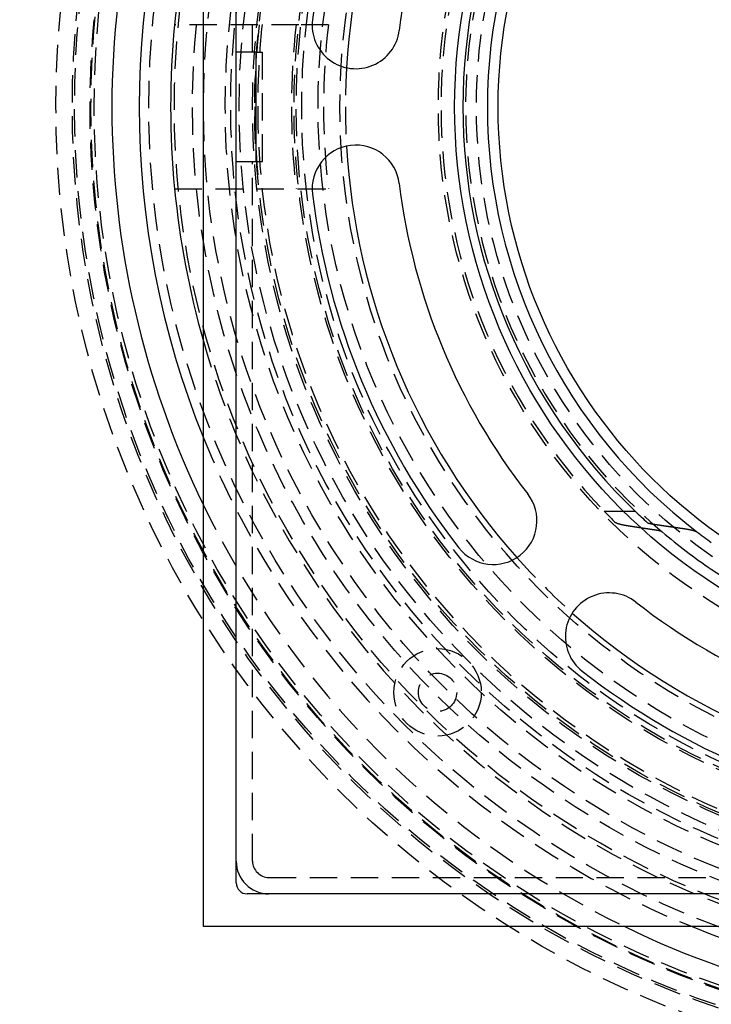
# Model space of a CAD drawing. Extents: x -250 to 250, y -550 to 401.
# Drawn here: x -92 to -28, y -382 to -292 of the extents above; entities that cross this region are included whole.
import ezdxf

# ---------------------------------------------------------------- set-up
doc = ezdxf.new("R2010")
doc.units = 0
doc.header["$LTSCALE"] = 10
doc.linetypes.add('VERDECKT', pattern=[0.375, 0.25, -0.125])
doc.layers.get('0').update_dxf_attribs({"linetype": 'CONTINUOUS'})
doc.layers.add('STEMPEL', color=3, linetype='CONTINUOUS')

# ---------------------------------------------------------------- blocks, each defined once
blk = doc.blocks.new('A$CCFBDB4D4')
at = {"color": 3, "linetype": 'CONTINUOUS'}
for p, q in [((-75, -75), (-75, 75)), ((-72, -71), (-72, 71)), ((-70.1895, 5), (-72, 5)), ((-70.1895, 5), (-70.1895, -5)), ((-72, -5), (-70.1895, -5)), ((-36.5377, -37), (-35.4621, -37)), ((71, -72), (-71, -72)), ((75, -75), (-75, -75))]:
    blk.add_line(p, q, dxfattribs=at)
at = {"color": 1, "linetype": 'VERDECKT'}
for p, q in [((-70.5, 5), (-70.5, 69)), ((-66.277, 7.5), (-77.6386, 7.5)), ((-63.559, 7.5), (-66.277, 7.5)), ((-70.1895, 5), (-69.5948, 5)), ((-69.5948, -5), (-69.5948, 5)), ((-70.5, -69), (-70.5, -5)), ((-70.1895, -5), (-69.5948, -5)), ((-77.6386, -7.5), (-66.277, -7.5)), ((-66.277, -7.5), (-63.559, -7.5)), ((-38.2957, -37), (-36.5377, -37)), ((-69, -70.5), (-5, -70.5))]:
    blk.add_line(p, q, dxfattribs=at)
at = {"color": 1}
for points in [[(-36.188, -38.3302, 0), (-36.1947, -38.3291, 0), (-36.2014, -38.3281, 0), (-36.208, -38.327, 0), (-36.2146, -38.326, 0), (-36.2212, -38.3249, 0), (-36.2278, -38.3239, 0), (-36.2344, -38.3228, 0), (-36.2409, -38.3218, 0), (-36.2475, -38.3207, 0), (-36.254, -38.3197, 0), (-36.2605, -38.3186, 0), (-36.267, -38.3175, 0), (-36.2735, -38.3165, 0), (-36.28, -38.3154, 0), (-36.2865, -38.3144, 0), (-36.2929, -38.3133, 0), (-36.2993, -38.3122, 0), (-36.3057, -38.3111, 0), (-36.3121, -38.3101, 0), (-36.3185, -38.309, 0), (-36.3249, -38.3079, 0), (-36.3312, -38.3068, 0), (-36.3375, -38.3058, 0), (-36.3438, -38.3047, 0), (-36.3501, -38.3036, 0), (-36.3564, -38.3025, 0), (-36.3627, -38.3014, 0), (-36.3689, -38.3003, 0), (-36.3751, -38.2992, 0), (-36.3814, -38.2982, 0), (-36.3875, -38.2971, 0), (-36.3937, -38.296, 0), (-36.3999, -38.2949, 0), (-36.406, -38.2938, 0), (-36.4121, -38.2927, 0), (-36.4182, -38.2916, 0), (-36.4243, -38.2905, 0), (-36.4304, -38.2894, 0), (-36.4364, -38.2883, 0), (-36.4425, -38.2872, 0), (-36.4485, -38.2861, 0), (-36.4545, -38.285, 0), (-36.4605, -38.2839, 0), (-36.4664, -38.2828, 0), (-36.4723, -38.2817, 0), (-36.4783, -38.2806, 0), (-36.4842, -38.2794, 0), (-36.49, -38.2783, 0), (-36.4959, -38.2772, 0), (-36.5017, -38.2761, 0), (-36.5076, -38.275, 0), (-36.5134, -38.2739, 0), (-36.5192, -38.2728, 0), (-36.5249, -38.2717, 0), (-36.5307, -38.2705, 0), (-36.5364, -38.2694, 0), (-36.5421, -38.2683, 0), (-36.5478, -38.2672, 0), (-36.5534, -38.2661, 0), (-36.5591, -38.2649, 0), (-36.5647, -38.2638, 0), (-36.5703, -38.2627, 0), (-36.5759, -38.2616, 0), (-36.5814, -38.2605, 0), (-36.587, -38.2593, 0), (-36.5925, -38.2582, 0), (-36.598, -38.2571, 0), (-36.6034, -38.256, 0), (-36.6089, -38.2548, 0), (-36.6143, -38.2537, 0), (-36.6197, -38.2526, 0), (-36.6251, -38.2515, 0), (-36.6305, -38.2504, 0), (-36.6358, -38.2492, 0), (-36.6411, -38.2481, 0), (-36.6464, -38.247, 0), (-36.6517, -38.2458, 0), (-36.657, -38.2447, 0), (-36.6622, -38.2436, 0), (-36.6674, -38.2425, 0), (-36.6726, -38.2413, 0), (-36.6777, -38.2402, 0), (-36.6829, -38.2391, 0), (-36.688, -38.238, 0), (-36.6931, -38.2368, 0), (-36.6981, -38.2357, 0), (-36.7032, -38.2346, 0), (-36.7082, -38.2334, 0), (-36.7132, -38.2323, 0), (-36.7182, -38.2312, 0), (-36.7231, -38.2301, 0), (-36.728, -38.2289, 0), (-36.7329, -38.2278, 0), (-36.7378, -38.2267, 0), (-36.7427, -38.2256, 0), (-36.7475, -38.2244, 0), (-36.7523, -38.2233, 0), (-36.7571, -38.2222, 0), (-36.7618, -38.221, 0), (-36.7666, -38.2199, 0), (-36.7713, -38.2188, 0), (-36.776, -38.2176, 0), (-36.7807, -38.2165, 0), (-36.7855, -38.2154, 0), (-36.7902, -38.2142, 0), (-36.7949, -38.213, 0), (-36.7996, -38.2119, 0), (-36.8043, -38.2107, 0), (-36.809, -38.2096, 0), (-36.8136, -38.2084, 0), (-36.8183, -38.2072, 0), (-36.8229, -38.206, 0), (-36.8276, -38.2049, 0), (-36.8322, -38.2037, 0), (-36.8369, -38.2025, 0), (-36.8415, -38.2013, 0), (-36.8461, -38.2001, 0), (-36.8507, -38.1989, 0), (-36.8553, -38.1977, 0), (-36.8599, -38.1965, 0), (-36.8644, -38.1952, 0), (-36.869, -38.194, 0), (-36.8735, -38.1928, 0), (-36.8781, -38.1916, 0), (-36.8826, -38.1904, 0), (-36.8871, -38.1891, 0), (-36.8916, -38.1879, 0), (-36.8961, -38.1867, 0), (-36.9006, -38.1854, 0), (-36.905, -38.1842, 0), (-36.9095, -38.1829, 0), (-36.9139, -38.1817, 0), (-36.9183, -38.1804, 0), (-36.9227, -38.1792, 0), (-36.9271, -38.1779, 0), (-36.9315, -38.1766, 0), (-36.9359, -38.1754, 0), (-36.9402, -38.1741, 0), (-36.9445, -38.1728, 0), (-36.9489, -38.1716, 0), (-36.9532, -38.1703, 0), (-36.9574, -38.169, 0), (-36.9617, -38.1677, 0), (-36.966, -38.1664, 0), (-36.9702, -38.1651, 0), (-36.9744, -38.1638, 0), (-36.9786, -38.1626, 0), (-36.9828, -38.1613, 0), (-36.9869, -38.16, 0), (-36.9911, -38.1587, 0), (-36.9952, -38.1573, 0), (-36.9993, -38.156, 0), (-37.0034, -38.1547, 0), (-37.0074, -38.1534, 0), (-37.0115, -38.1521, 0), (-37.0155, -38.1508, 0), (-37.0195, -38.1495, 0), (-37.0235, -38.1481, 0), (-37.0275, -38.1468, 0), (-37.0314, -38.1455, 0), (-37.0353, -38.1442, 0), (-37.0392, -38.1428, 0), (-37.0431, -38.1415, 0), (-37.047, -38.1402, 0), (-37.0508, -38.1388, 0), (-37.0546, -38.1375, 0), (-37.0584, -38.1362, 0), (-37.0622, -38.1348, 0), (-37.0659, -38.1335, 0), (-37.0696, -38.1321, 0), (-37.0733, -38.1308, 0), (-37.077, -38.1294, 0), (-37.0806, -38.1281, 0), (-37.0843, -38.1267, 0), (-37.0879, -38.1254, 0), (-37.0914, -38.124, 0), (-37.095, -38.1227, 0), (-37.0985, -38.1213, 0), (-37.102, -38.1199, 0), (-37.1055, -38.1186, 0), (-37.1089, -38.1172, 0), (-37.1123, -38.1158, 0), (-37.1157, -38.1145, 0), (-37.1191, -38.1131, 0), (-37.1224, -38.1117, 0), (-37.1257, -38.1104, 0), (-37.129, -38.109, 0), (-37.1323, -38.1076, 0), (-37.1355, -38.1063, 0), (-37.1387, -38.1049, 0), (-37.1419, -38.1035, 0), (-37.145, -38.1021, 0), (-37.1481, -38.1008, 0), (-37.1512, -38.0994, 0), (-37.1543, -38.098, 0), (-37.1573, -38.0966, 0), (-37.1604, -38.0952, 0), (-37.1633, -38.0939, 0), (-37.1663, -38.0925, 0), (-37.1692, -38.0911, 0), (-37.1721, -38.0897, 0), (-37.175, -38.0883, 0), (-37.1779, -38.0869, 0), (-37.1807, -38.0856, 0), (-37.1835, -38.0842, 0), (-37.1863, -38.0828, 0), (-37.189, -38.0814, 0), (-37.1917, -38.08, 0), (-37.1944, -38.0787, 0), (-37.1971, -38.0773, 0), (-37.1997, -38.0759, 0), (-37.2023, -38.0745, 0), (-37.2049, -38.0731, 0), (-37.2074, -38.0717, 0), (-37.21, -38.0704, 0), (-37.2125, -38.069, 0), (-37.2149, -38.0676, 0), (-37.2174, -38.0662, 0), (-37.2198, -38.0648, 0), (-37.2222, -38.0634, 0), (-37.2245, -38.0621, 0), (-37.2268, -38.0607, 0), (-37.2291, -38.0593, 0), (-37.2314, -38.0579, 0), (-37.2336, -38.0566, 0), (-37.2359, -38.0552, 0), (-37.238, -38.0538, 0), (-37.2402, -38.0524, 0), (-37.2423, -38.0511, 0), (-37.2444, -38.0497, 0), (-37.2465, -38.0483, 0), (-37.2485, -38.0469, 0), (-37.2506, -38.0456, 0), (-37.2525, -38.0442, 0), (-37.2545, -38.0428, 0), (-37.2564, -38.0415, 0), (-37.2583, -38.0401, 0), (-37.2602, -38.0388, 0), (-37.262, -38.0374, 0), (-37.2638, -38.036, 0), (-37.2656, -38.0347, 0), (-37.2674, -38.0333, 0), (-37.2691, -38.032, 0), (-37.2708, -38.0306, 0), (-37.2725, -38.0293, 0), (-37.2741, -38.0279, 0), (-37.2757, -38.0266, 0), (-37.2773, -38.0252, 0), (-37.2788, -38.0239, 0), (-37.2803, -38.0225, 0), (-37.2818, -38.0212, 0), (-37.2833, -38.0199, 0), (-37.2847, -38.0185, 0), (-37.2861, -38.0172, 0), (-37.2875, -38.0159, 0)], [(-34.9265, -38.5246, 0), (-34.9397, -38.5225, 0), (-34.9529, -38.5205, 0), (-34.9661, -38.5185, 0), (-34.9793, -38.5165, 0), (-34.9925, -38.5145, 0), (-35.0058, -38.5125, 0), (-35.019, -38.5105, 0), (-35.0322, -38.5085, 0), (-35.0454, -38.5064, 0), (-35.0586, -38.5044, 0), (-35.0719, -38.5024, 0), (-35.0851, -38.5004, 0), (-35.0983, -38.4984, 0), (-35.1116, -38.4963, 0), (-35.1248, -38.4943, 0), (-35.138, -38.4923, 0), (-35.1513, -38.4903, 0), (-35.1645, -38.4883, 0), (-35.1777, -38.4862, 0), (-35.191, -38.4842, 0), (-35.2042, -38.4822, 0), (-35.2174, -38.4802, 0), (-35.2307, -38.4781, 0), (-35.2439, -38.4761, 0), (-35.2572, -38.4741, 0), (-35.2704, -38.472, 0), (-35.2837, -38.47, 0), (-35.2969, -38.468, 0), (-35.3102, -38.4659, 0), (-35.3234, -38.4639, 0), (-35.3367, -38.4619, 0), (-35.3499, -38.4599, 0), (-35.3632, -38.4578, 0), (-35.3764, -38.4558, 0), (-35.3897, -38.4537, 0), (-35.403, -38.4517, 0), (-35.4162, -38.4497, 0), (-35.4295, -38.4476, 0), (-35.4428, -38.4456, 0), (-35.456, -38.4436, 0), (-35.4693, -38.4415, 0), (-35.4826, -38.4395, 0), (-35.4958, -38.4374, 0), (-35.5091, -38.4354, 0), (-35.5224, -38.4333, 0), (-35.5357, -38.4313, 0), (-35.5489, -38.4293, 0), (-35.5622, -38.4272, 0), (-35.5755, -38.4252, 0), (-35.5888, -38.4231, 0), (-35.6021, -38.4211, 0), (-35.6154, -38.419, 0), (-35.6286, -38.417, 0), (-35.6419, -38.4149, 0), (-35.6552, -38.4129, 0), (-35.6685, -38.4108, 0), (-35.6818, -38.4088, 0), (-35.6951, -38.4067, 0), (-35.7084, -38.4046, 0), (-35.7217, -38.4026, 0), (-35.735, -38.4005, 0), (-35.7483, -38.3985, 0), (-35.7616, -38.3964, 0), (-35.7749, -38.3944, 0), (-35.7882, -38.3923, 0), (-35.8015, -38.3902, 0), (-35.8148, -38.3882, 0), (-35.8281, -38.3861, 0), (-35.8414, -38.3841, 0), (-35.8547, -38.382, 0), (-35.8681, -38.3799, 0), (-35.8814, -38.3779, 0), (-35.8947, -38.3758, 0), (-35.908, -38.3737, 0), (-35.9213, -38.3717, 0), (-35.9346, -38.3696, 0), (-35.948, -38.3675, 0), (-35.9613, -38.3655, 0), (-35.9746, -38.3634, 0), (-35.9879, -38.3613, 0), (-36.0013, -38.3593, 0), (-36.0146, -38.3572, 0), (-36.0279, -38.3551, 0), (-36.0413, -38.353, 0), (-36.0546, -38.351, 0), (-36.0679, -38.3489, 0), (-36.0813, -38.3468, 0), (-36.0946, -38.3447, 0), (-36.108, -38.3427, 0), (-36.1213, -38.3406, 0), (-36.1346, -38.3385, 0), (-36.148, -38.3364, 0), (-36.1613, -38.3343, 0), (-36.1747, -38.3323, 0), (-36.188, -38.3302, 0)]]:
    blk.add_polyline3d(points, dxfattribs=at)
at = {"color": 3}
for points in [[(-33.5986, -38.7238, 0), (-33.6125, -38.7218, 0), (-33.6264, -38.7197, 0), (-33.6404, -38.7176, 0), (-33.6543, -38.7156, 0), (-33.6682, -38.7135, 0), (-33.6821, -38.7115, 0), (-33.696, -38.7094, 0), (-33.7099, -38.7073, 0), (-33.7238, -38.7053, 0), (-33.7377, -38.7032, 0), (-33.7517, -38.7011, 0), (-33.7656, -38.6991, 0), (-33.7795, -38.697, 0), (-33.7934, -38.6949, 0), (-33.8074, -38.6929, 0), (-33.8213, -38.6908, 0), (-33.8352, -38.6887, 0), (-33.8491, -38.6867, 0), (-33.8631, -38.6846, 0), (-33.877, -38.6825, 0), (-33.8909, -38.6804, 0), (-33.9049, -38.6784, 0), (-33.9188, -38.6763, 0), (-33.9327, -38.6742, 0), (-33.9467, -38.6721, 0), (-33.9606, -38.67, 0), (-33.9746, -38.668, 0), (-33.9885, -38.6659, 0), (-34.0025, -38.6638, 0), (-34.0164, -38.6617, 0), (-34.0304, -38.6596, 0), (-34.0443, -38.6576, 0), (-34.0583, -38.6555, 0), (-34.0722, -38.6534, 0), (-34.0862, -38.6513, 0), (-34.1001, -38.6492, 0), (-34.1141, -38.6471, 0), (-34.1281, -38.645, 0), (-34.142, -38.6429, 0), (-34.156, -38.6409, 0), (-34.1699, -38.6388, 0), (-34.1839, -38.6367, 0), (-34.1979, -38.6346, 0), (-34.2119, -38.6325, 0), (-34.2258, -38.6304, 0), (-34.2398, -38.6283, 0), (-34.2538, -38.6262, 0), (-34.2678, -38.6241, 0), (-34.2817, -38.622, 0), (-34.2957, -38.6199, 0), (-34.3097, -38.6178, 0), (-34.3237, -38.6157, 0), (-34.3377, -38.6136, 0), (-34.3516, -38.6115, 0), (-34.3656, -38.6094, 0), (-34.3796, -38.6073, 0), (-34.3936, -38.6052, 0), (-34.4076, -38.6031, 0), (-34.4216, -38.601, 0), (-34.4356, -38.5989, 0), (-34.4496, -38.5968, 0), (-34.4636, -38.5946, 0), (-34.4776, -38.5925, 0), (-34.4916, -38.5904, 0), (-34.5056, -38.5883, 0), (-34.5196, -38.5862, 0), (-34.5336, -38.5841, 0), (-34.5476, -38.582, 0), (-34.5616, -38.5799, 0), (-34.5756, -38.5777, 0), (-34.5897, -38.5756, 0), (-34.6037, -38.5735, 0), (-34.6177, -38.5714, 0), (-34.6317, -38.5693, 0), (-34.6457, -38.5671, 0), (-34.6598, -38.565, 0), (-34.6738, -38.5629, 0), (-34.6878, -38.5608, 0), (-34.7018, -38.5587, 0), (-34.7159, -38.5565, 0), (-34.7299, -38.5544, 0), (-34.7439, -38.5523, 0), (-34.758, -38.5501, 0), (-34.772, -38.548, 0), (-34.786, -38.5459, 0), (-34.8001, -38.5438, 0), (-34.8141, -38.5416, 0), (-34.8281, -38.5395, 0), (-34.8422, -38.5374, 0), (-34.8562, -38.5352, 0), (-34.8703, -38.5331, 0), (-34.8843, -38.531, 0), (-34.8984, -38.5288, 0), (-34.9124, -38.5267, 0), (-34.9265, -38.5246, 0)], [(-34.3709, -38.0159, 0), (-34.3701, -38.0165, 0), (-34.3694, -38.0172, 0), (-34.3686, -38.0179, 0), (-34.3678, -38.0186, 0), (-34.367, -38.0192, 0), (-34.3661, -38.0199, 0), (-34.3653, -38.0206, 0), (-34.3644, -38.0213, 0), (-34.3635, -38.0219, 0), (-34.3627, -38.0226, 0), (-34.3618, -38.0233, 0), (-34.3608, -38.024, 0), (-34.3599, -38.0247, 0), (-34.3589, -38.0254, 0), (-34.358, -38.026, 0), (-34.357, -38.0267, 0), (-34.356, -38.0274, 0), (-34.355, -38.0281, 0), (-34.3539, -38.0288, 0), (-34.3529, -38.0295, 0), (-34.3518, -38.0302, 0), (-34.3508, -38.0309, 0), (-34.3497, -38.0315, 0), (-34.3486, -38.0322, 0), (-34.3474, -38.0329, 0), (-34.3463, -38.0336, 0), (-34.3452, -38.0343, 0), (-34.344, -38.035, 0), (-34.3428, -38.0357, 0), (-34.3416, -38.0364, 0), (-34.3404, -38.0371, 0), (-34.3392, -38.0378, 0), (-34.3379, -38.0385, 0), (-34.3367, -38.0392, 0), (-34.3354, -38.0399, 0), (-34.3341, -38.0406, 0), (-34.3328, -38.0413, 0), (-34.3315, -38.0419, 0), (-34.3302, -38.0426, 0), (-34.3288, -38.0433, 0), (-34.3275, -38.044, 0), (-34.3261, -38.0447, 0), (-34.3247, -38.0454, 0), (-34.3233, -38.0461, 0), (-34.3219, -38.0468, 0), (-34.3205, -38.0475, 0), (-34.319, -38.0482, 0), (-34.3176, -38.0489, 0), (-34.3161, -38.0496, 0), (-34.3146, -38.0503, 0), (-34.3131, -38.051, 0), (-34.3116, -38.0517, 0), (-34.3101, -38.0524, 0), (-34.3085, -38.0531, 0), (-34.307, -38.0538, 0), (-34.3054, -38.0545, 0), (-34.3038, -38.0552, 0), (-34.3022, -38.0559, 0), (-34.3006, -38.0566, 0), (-34.299, -38.0572, 0), (-34.2973, -38.0579, 0), (-34.2957, -38.0586, 0), (-34.294, -38.0593, 0), (-34.2923, -38.06, 0), (-34.2906, -38.0607, 0), (-34.2889, -38.0614, 0), (-34.2872, -38.0621, 0), (-34.2854, -38.0628, 0), (-34.2837, -38.0635, 0), (-34.2819, -38.0641, 0), (-34.2801, -38.0648, 0), (-34.2783, -38.0655, 0), (-34.2765, -38.0662, 0), (-34.2747, -38.0669, 0), (-34.2729, -38.0676, 0), (-34.271, -38.0683, 0), (-34.2692, -38.0689, 0), (-34.2673, -38.0696, 0), (-34.2654, -38.0703, 0), (-34.2635, -38.071, 0), (-34.2616, -38.0717, 0), (-34.2597, -38.0723, 0), (-34.2577, -38.073, 0), (-34.2558, -38.0737, 0), (-34.2538, -38.0744, 0), (-34.2518, -38.075, 0), (-34.2498, -38.0757, 0), (-34.2478, -38.0764, 0), (-34.2458, -38.0771, 0), (-34.2438, -38.0777, 0), (-34.2418, -38.0784, 0), (-34.2397, -38.0791, 0), (-34.2377, -38.0797, 0), (-34.2356, -38.0804, 0), (-34.2335, -38.0811, 0), (-34.2314, -38.0817, 0), (-34.2293, -38.0824, 0), (-34.2272, -38.083, 0), (-34.2251, -38.0837, 0), (-34.223, -38.0844, 0), (-34.2208, -38.085, 0), (-34.2187, -38.0857, 0), (-34.2165, -38.0863, 0), (-34.2143, -38.087, 0), (-34.2122, -38.0876, 0), (-34.21, -38.0883, 0), (-34.2078, -38.0889, 0), (-34.2056, -38.0896, 0), (-34.2034, -38.0902, 0), (-34.2011, -38.0909, 0), (-34.1989, -38.0915, 0), (-34.1967, -38.0922, 0), (-34.1944, -38.0928, 0), (-34.1922, -38.0934, 0), (-34.1899, -38.0941, 0), (-34.1876, -38.0947, 0), (-34.1853, -38.0954, 0), (-34.1831, -38.096, 0), (-34.1808, -38.0966, 0), (-34.1785, -38.0972, 0), (-34.1761, -38.0979, 0), (-34.1738, -38.0985, 0), (-34.1715, -38.0991, 0), (-34.1692, -38.0998, 0), (-34.1668, -38.1004, 0), (-34.1645, -38.101, 0), (-34.1621, -38.1016, 0), (-34.1598, -38.1022, 0), (-34.1574, -38.1028, 0), (-34.1551, -38.1035, 0), (-34.1527, -38.1041, 0), (-34.1503, -38.1047, 0), (-34.1479, -38.1053, 0), (-34.1455, -38.1059, 0), (-34.1431, -38.1065, 0), (-34.1407, -38.1071, 0), (-34.1383, -38.1077, 0), (-34.1359, -38.1083, 0), (-34.1335, -38.1089, 0), (-34.1311, -38.1095, 0), (-34.1287, -38.1101, 0), (-34.1262, -38.1107, 0), (-34.1238, -38.1112, 0), (-34.1214, -38.1118, 0), (-34.1189, -38.1124, 0), (-34.1165, -38.113, 0), (-34.114, -38.1136, 0), (-34.1116, -38.1142, 0), (-34.1091, -38.1147, 0), (-34.1067, -38.1153, 0), (-34.1042, -38.1159, 0), (-34.1018, -38.1164, 0), (-34.0993, -38.117, 0), (-34.0968, -38.1176, 0), (-34.0944, -38.1181, 0), (-34.0919, -38.1187, 0), (-34.0894, -38.1193, 0), (-34.0869, -38.1198, 0), (-34.0843, -38.1204, 0), (-34.0818, -38.121, 0), (-34.0793, -38.1215, 0), (-34.0767, -38.1221, 0), (-34.0741, -38.1226, 0), (-34.0715, -38.1232, 0), (-34.069, -38.1238, 0), (-34.0663, -38.1243, 0), (-34.0637, -38.1249, 0), (-34.0611, -38.1255, 0), (-34.0584, -38.126, 0), (-34.0558, -38.1266, 0), (-34.0531, -38.1272, 0), (-34.0504, -38.1277, 0), (-34.0478, -38.1283, 0), (-34.0451, -38.1288, 0), (-34.0423, -38.1294, 0), (-34.0396, -38.13, 0), (-34.0369, -38.1305, 0), (-34.0341, -38.1311, 0), (-34.0314, -38.1317, 0), (-34.0286, -38.1322, 0), (-34.0258, -38.1328, 0), (-34.023, -38.1333, 0), (-34.0202, -38.1339, 0), (-34.0174, -38.1345, 0), (-34.0146, -38.135, 0), (-34.0118, -38.1356, 0), (-34.0089, -38.1361, 0), (-34.006, -38.1367, 0), (-34.0032, -38.1373, 0), (-34.0003, -38.1378, 0), (-33.9974, -38.1384, 0), (-33.9945, -38.1389, 0), (-33.9916, -38.1395, 0), (-33.9887, -38.1401, 0), (-33.9858, -38.1406, 0), (-33.9828, -38.1412, 0), (-33.9799, -38.1417, 0), (-33.9769, -38.1423, 0), (-33.9739, -38.1428, 0), (-33.971, -38.1434, 0), (-33.968, -38.1439, 0), (-33.965, -38.1445, 0), (-33.9619, -38.1451, 0), (-33.9589, -38.1456, 0), (-33.9559, -38.1462, 0), (-33.9529, -38.1467, 0), (-33.9498, -38.1473, 0), (-33.9468, -38.1478, 0), (-33.9437, -38.1484, 0), (-33.9406, -38.1489, 0), (-33.9375, -38.1495, 0), (-33.9344, -38.15, 0), (-33.9313, -38.1506, 0), (-33.9282, -38.1511, 0), (-33.9251, -38.1517, 0), (-33.9219, -38.1522, 0), (-33.9188, -38.1528, 0), (-33.9157, -38.1533, 0), (-33.9125, -38.1539, 0), (-33.9093, -38.1544, 0), (-33.9062, -38.155, 0), (-33.903, -38.1555, 0), (-33.8998, -38.156, 0), (-33.8966, -38.1566, 0), (-33.8934, -38.1571, 0), (-33.8901, -38.1577, 0), (-33.8869, -38.1582, 0), (-33.8837, -38.1587, 0), (-33.8804, -38.1593, 0), (-33.8772, -38.1598, 0), (-33.8739, -38.1604, 0), (-33.8706, -38.1609, 0), (-33.8674, -38.1614, 0), (-33.8641, -38.162, 0), (-33.8608, -38.1625, 0), (-33.8575, -38.163, 0), (-33.8542, -38.1636, 0), (-33.8509, -38.1641, 0), (-33.8475, -38.1646, 0), (-33.8442, -38.1652, 0), (-33.8409, -38.1657, 0), (-33.8375, -38.1662, 0), (-33.8342, -38.1668, 0), (-33.8308, -38.1673, 0), (-33.8274, -38.1678, 0), (-33.8241, -38.1683, 0), (-33.8207, -38.1689, 0), (-33.8173, -38.1694, 0), (-33.8139, -38.1699, 0), (-33.8105, -38.1704, 0), (-33.8071, -38.1709, 0), (-33.8036, -38.1715, 0), (-33.8002, -38.172, 0), (-33.7968, -38.1725, 0), (-33.7933, -38.173, 0)], [(-33.7933, -38.173, 0), (-33.7645, -38.1773, 0), (-33.7357, -38.1816, 0), (-33.707, -38.186, 0), (-33.6782, -38.1903, 0), (-33.6494, -38.1946, 0), (-33.6206, -38.1989, 0), (-33.5919, -38.2032, 0), (-33.5631, -38.2074, 0), (-33.5344, -38.2117, 0), (-33.5056, -38.216, 0), (-33.4769, -38.2203, 0), (-33.4482, -38.2246, 0), (-33.4195, -38.2288, 0), (-33.3907, -38.2331, 0), (-33.362, -38.2374, 0), (-33.3333, -38.2416, 0), (-33.3047, -38.2459, 0), (-33.276, -38.2501, 0), (-33.2473, -38.2544, 0), (-33.2186, -38.2586, 0), (-33.19, -38.2629, 0), (-33.1613, -38.2671, 0), (-33.1327, -38.2713, 0), (-33.104, -38.2756, 0), (-33.0754, -38.2798, 0), (-33.0467, -38.284, 0), (-33.0181, -38.2882, 0), (-32.9895, -38.2925, 0), (-32.9609, -38.2967, 0), (-32.9323, -38.3009, 0), (-32.9037, -38.3051, 0), (-32.8751, -38.3093, 0), (-32.8465, -38.3135, 0), (-32.818, -38.3177, 0), (-32.7894, -38.3219, 0), (-32.7608, -38.3261, 0), (-32.7323, -38.3302, 0), (-32.7037, -38.3344, 0), (-32.6752, -38.3386, 0), (-32.6466, -38.3428, 0), (-32.6181, -38.3469, 0), (-32.5896, -38.3511, 0), (-32.5611, -38.3553, 0), (-32.5326, -38.3594, 0), (-32.5041, -38.3636, 0), (-32.4756, -38.3677, 0), (-32.4471, -38.3719, 0), (-32.4186, -38.376, 0), (-32.3901, -38.3802, 0), (-32.3617, -38.3843, 0), (-32.3332, -38.3884, 0), (-32.3047, -38.3926, 0), (-32.2763, -38.3967, 0), (-32.2478, -38.4008, 0), (-32.2194, -38.4049, 0), (-32.191, -38.409, 0), (-32.1626, -38.4131, 0), (-32.1341, -38.4172, 0), (-32.1057, -38.4214, 0), (-32.0773, -38.4255, 0), (-32.0489, -38.4295, 0), (-32.0205, -38.4336, 0), (-31.9922, -38.4377, 0), (-31.9638, -38.4418, 0), (-31.9354, -38.4459, 0), (-31.907, -38.45, 0), (-31.8787, -38.454, 0), (-31.8503, -38.4581, 0), (-31.822, -38.4622, 0), (-31.7937, -38.4662, 0), (-31.7653, -38.4703, 0), (-31.737, -38.4744, 0), (-31.7087, -38.4784, 0), (-31.6804, -38.4825, 0), (-31.6521, -38.4865, 0), (-31.6238, -38.4906, 0), (-31.5955, -38.4946, 0), (-31.5672, -38.4986, 0), (-31.5389, -38.5027, 0), (-31.5106, -38.5067, 0), (-31.4824, -38.5107, 0), (-31.4541, -38.5147, 0), (-31.4258, -38.5187, 0), (-31.3976, -38.5228, 0), (-31.3693, -38.5268, 0), (-31.3411, -38.5308, 0), (-31.3129, -38.5348, 0), (-31.2847, -38.5388, 0), (-31.2564, -38.5428, 0), (-31.2282, -38.5468, 0), (-31.2, -38.5507, 0), (-31.1718, -38.5547, 0), (-31.1436, -38.5587, 0), (-31.1154, -38.5627, 0), (-31.0873, -38.5667, 0)], [(-33.0041, -38.881, 0), (-33.0049, -38.8803, 0), (-33.0057, -38.8796, 0), (-33.0065, -38.8789, 0), (-33.0074, -38.8783, 0), (-33.0083, -38.8776, 0), (-33.0092, -38.8769, 0), (-33.0101, -38.8762, 0), (-33.011, -38.8755, 0), (-33.0119, -38.8749, 0), (-33.0129, -38.8742, 0), (-33.0138, -38.8735, 0), (-33.0148, -38.8728, 0), (-33.0158, -38.8721, 0), (-33.0168, -38.8714, 0), (-33.0178, -38.8707, 0), (-33.0189, -38.8701, 0), (-33.0199, -38.8694, 0), (-33.021, -38.8687, 0), (-33.0221, -38.868, 0), (-33.0232, -38.8673, 0), (-33.0244, -38.8666, 0), (-33.0255, -38.8659, 0), (-33.0266, -38.8652, 0), (-33.0278, -38.8645, 0), (-33.029, -38.8638, 0), (-33.0302, -38.8631, 0), (-33.0314, -38.8624, 0), (-33.0327, -38.8618, 0), (-33.0339, -38.8611, 0), (-33.0352, -38.8604, 0), (-33.0364, -38.8597, 0), (-33.0377, -38.859, 0), (-33.0391, -38.8583, 0), (-33.0404, -38.8576, 0), (-33.0417, -38.8569, 0), (-33.0431, -38.8562, 0), (-33.0444, -38.8555, 0), (-33.0458, -38.8548, 0), (-33.0472, -38.8541, 0), (-33.0486, -38.8534, 0), (-33.0501, -38.8527, 0), (-33.0515, -38.852, 0), (-33.053, -38.8513, 0), (-33.0545, -38.8506, 0), (-33.0559, -38.8499, 0), (-33.0574, -38.8492, 0), (-33.059, -38.8485, 0), (-33.0605, -38.8478, 0), (-33.062, -38.8471, 0), (-33.0636, -38.8464, 0), (-33.0652, -38.8457, 0), (-33.0668, -38.845, 0), (-33.0684, -38.8443, 0), (-33.07, -38.8436, 0), (-33.0716, -38.8429, 0), (-33.0733, -38.8422, 0), (-33.075, -38.8415, 0), (-33.0766, -38.8409, 0), (-33.0783, -38.8402, 0), (-33.08, -38.8395, 0), (-33.0818, -38.8388, 0), (-33.0835, -38.8381, 0), (-33.0852, -38.8374, 0), (-33.087, -38.8367, 0), (-33.0888, -38.836, 0), (-33.0906, -38.8353, 0), (-33.0924, -38.8346, 0), (-33.0942, -38.8339, 0), (-33.096, -38.8332, 0), (-33.0979, -38.8326, 0), (-33.0997, -38.8319, 0), (-33.1016, -38.8312, 0), (-33.1035, -38.8305, 0), (-33.1054, -38.8298, 0), (-33.1073, -38.8291, 0), (-33.1092, -38.8284, 0), (-33.1112, -38.8278, 0), (-33.1131, -38.8271, 0), (-33.1151, -38.8264, 0), (-33.1171, -38.8257, 0), (-33.1191, -38.825, 0), (-33.1211, -38.8244, 0), (-33.1231, -38.8237, 0), (-33.1252, -38.823, 0), (-33.1272, -38.8223, 0), (-33.1293, -38.8217, 0), (-33.1313, -38.821, 0), (-33.1334, -38.8203, 0), (-33.1355, -38.8196, 0), (-33.1376, -38.819, 0), (-33.1397, -38.8183, 0), (-33.1418, -38.8176, 0), (-33.144, -38.817, 0), (-33.1461, -38.8163, 0), (-33.1483, -38.8156, 0), (-33.1505, -38.815, 0), (-33.1526, -38.8143, 0), (-33.1548, -38.8136, 0), (-33.157, -38.813, 0), (-33.1592, -38.8123, 0), (-33.1615, -38.8117, 0), (-33.1637, -38.811, 0), (-33.1659, -38.8104, 0), (-33.1682, -38.8097, 0), (-33.1704, -38.8091, 0), (-33.1727, -38.8084, 0), (-33.175, -38.8078, 0), (-33.1773, -38.8071, 0), (-33.1796, -38.8065, 0), (-33.1819, -38.8058, 0), (-33.1842, -38.8052, 0), (-33.1865, -38.8045, 0), (-33.1888, -38.8039, 0), (-33.1912, -38.8033, 0), (-33.1935, -38.8026, 0), (-33.1959, -38.802, 0), (-33.1982, -38.8014, 0), (-33.2006, -38.8007, 0), (-33.203, -38.8001, 0), (-33.2053, -38.7995, 0), (-33.2077, -38.7988, 0), (-33.2101, -38.7982, 0), (-33.2125, -38.7976, 0), (-33.2149, -38.797, 0), (-33.2173, -38.7963, 0), (-33.2198, -38.7957, 0), (-33.2222, -38.7951, 0), (-33.2246, -38.7945, 0), (-33.2271, -38.7939, 0), (-33.2295, -38.7933, 0), (-33.232, -38.7926, 0), (-33.2344, -38.792, 0), (-33.2369, -38.7914, 0), (-33.2393, -38.7908, 0), (-33.2418, -38.7902, 0), (-33.2443, -38.7896, 0), (-33.2468, -38.789, 0), (-33.2492, -38.7884, 0), (-33.2517, -38.7878, 0), (-33.2542, -38.7872, 0), (-33.2567, -38.7867, 0), (-33.2592, -38.7861, 0), (-33.2617, -38.7855, 0), (-33.2642, -38.7849, 0), (-33.2667, -38.7843, 0), (-33.2693, -38.7837, 0), (-33.2718, -38.7831, 0), (-33.2743, -38.7826, 0), (-33.2768, -38.782, 0), (-33.2793, -38.7814, 0), (-33.2819, -38.7809, 0), (-33.2844, -38.7803, 0), (-33.2869, -38.7797, 0), (-33.2895, -38.7792, 0), (-33.292, -38.7786, 0), (-33.2946, -38.778, 0), (-33.2971, -38.7775, 0), (-33.2997, -38.7769, 0), (-33.3023, -38.7763, 0), (-33.3049, -38.7758, 0), (-33.3075, -38.7752, 0), (-33.3101, -38.7747, 0), (-33.3128, -38.7741, 0), (-33.3154, -38.7735, 0), (-33.3181, -38.773, 0), (-33.3207, -38.7724, 0), (-33.3234, -38.7719, 0), (-33.3261, -38.7713, 0), (-33.3288, -38.7707, 0), (-33.3315, -38.7702, 0), (-33.3343, -38.7696, 0), (-33.337, -38.769, 0), (-33.3398, -38.7685, 0), (-33.3425, -38.7679, 0), (-33.3453, -38.7674, 0), (-33.3481, -38.7668, 0), (-33.3509, -38.7662, 0), (-33.3537, -38.7657, 0), (-33.3565, -38.7651, 0), (-33.3593, -38.7646, 0), (-33.3622, -38.764, 0), (-33.365, -38.7634, 0), (-33.3679, -38.7629, 0), (-33.3708, -38.7623, 0), (-33.3737, -38.7618, 0), (-33.3765, -38.7612, 0), (-33.3795, -38.7606, 0), (-33.3824, -38.7601, 0), (-33.3853, -38.7595, 0), (-33.3882, -38.759, 0), (-33.3912, -38.7584, 0), (-33.3941, -38.7579, 0), (-33.3971, -38.7573, 0), (-33.4001, -38.7567, 0), (-33.4031, -38.7562, 0), (-33.4061, -38.7556, 0), (-33.4091, -38.7551, 0), (-33.4121, -38.7545, 0), (-33.4151, -38.754, 0), (-33.4182, -38.7534, 0), (-33.4212, -38.7529, 0), (-33.4243, -38.7523, 0), (-33.4273, -38.7517, 0), (-33.4304, -38.7512, 0), (-33.4335, -38.7506, 0), (-33.4366, -38.7501, 0), (-33.4397, -38.7495, 0), (-33.4428, -38.749, 0), (-33.4459, -38.7484, 0), (-33.4491, -38.7479, 0), (-33.4522, -38.7473, 0), (-33.4554, -38.7468, 0), (-33.4585, -38.7462, 0), (-33.4617, -38.7457, 0), (-33.4649, -38.7451, 0), (-33.4681, -38.7446, 0), (-33.4713, -38.7441, 0), (-33.4745, -38.7435, 0), (-33.4777, -38.743, 0), (-33.4809, -38.7424, 0), (-33.4841, -38.7419, 0), (-33.4874, -38.7413, 0), (-33.4906, -38.7408, 0), (-33.4939, -38.7402, 0), (-33.4971, -38.7397, 0), (-33.5004, -38.7392, 0), (-33.5037, -38.7386, 0), (-33.507, -38.7381, 0), (-33.5103, -38.7375, 0), (-33.5136, -38.737, 0), (-33.5169, -38.7365, 0), (-33.5202, -38.7359, 0), (-33.5235, -38.7354, 0), (-33.5269, -38.7349, 0), (-33.5302, -38.7343, 0), (-33.5336, -38.7338, 0), (-33.5369, -38.7333, 0), (-33.5403, -38.7327, 0), (-33.5437, -38.7322, 0), (-33.5471, -38.7317, 0), (-33.5504, -38.7311, 0), (-33.5538, -38.7306, 0), (-33.5572, -38.7301, 0), (-33.5607, -38.7296, 0), (-33.5641, -38.729, 0), (-33.5675, -38.7285, 0), (-33.5709, -38.728, 0), (-33.5744, -38.7275, 0), (-33.5778, -38.7269, 0), (-33.5813, -38.7264, 0), (-33.5847, -38.7259, 0), (-33.5882, -38.7254, 0), (-33.5917, -38.7249, 0), (-33.5952, -38.7243, 0), (-33.5986, -38.7238, 0)], [(-31.0873, -38.5667, 0), (-31.08, -38.5677, 0), (-31.0728, -38.5687, 0), (-31.0655, -38.5697, 0), (-31.0583, -38.5708, 0), (-31.0511, -38.5718, 0), (-31.0439, -38.5728, 0), (-31.0367, -38.5739, 0), (-31.0295, -38.5749, 0), (-31.0224, -38.576, 0), (-31.0152, -38.577, 0), (-31.0081, -38.578, 0), (-31.001, -38.5791, 0), (-30.9939, -38.5801, 0), (-30.9868, -38.5812, 0), (-30.9797, -38.5822, 0), (-30.9727, -38.5833, 0), (-30.9656, -38.5843, 0), (-30.9586, -38.5854, 0), (-30.9516, -38.5865, 0), (-30.9446, -38.5875, 0), (-30.9376, -38.5886, 0), (-30.9306, -38.5896, 0), (-30.9236, -38.5907, 0), (-30.9167, -38.5918, 0), (-30.9098, -38.5928, 0), (-30.9028, -38.5939, 0), (-30.896, -38.595, 0), (-30.8891, -38.596, 0), (-30.8822, -38.5971, 0), (-30.8754, -38.5982, 0), (-30.8685, -38.5993, 0), (-30.8617, -38.6003, 0), (-30.8549, -38.6014, 0), (-30.8481, -38.6025, 0), (-30.8413, -38.6036, 0), (-30.8346, -38.6047, 0), (-30.8278, -38.6057, 0), (-30.8211, -38.6068, 0), (-30.8144, -38.6079, 0), (-30.8077, -38.609, 0), (-30.8011, -38.6101, 0), (-30.7944, -38.6112, 0), (-30.7878, -38.6123, 0), (-30.7812, -38.6133, 0), (-30.7746, -38.6144, 0), (-30.768, -38.6155, 0), (-30.7614, -38.6166, 0), (-30.7549, -38.6177, 0), (-30.7484, -38.6188, 0), (-30.7418, -38.6199, 0), (-30.7354, -38.621, 0), (-30.7289, -38.6221, 0), (-30.7224, -38.6232, 0), (-30.716, -38.6243, 0), (-30.7096, -38.6254, 0), (-30.7032, -38.6265, 0), (-30.6968, -38.6276, 0), (-30.6904, -38.6287, 0), (-30.6841, -38.6298, 0), (-30.6778, -38.6309, 0), (-30.6715, -38.632, 0), (-30.6652, -38.6332, 0), (-30.659, -38.6343, 0), (-30.6527, -38.6354, 0), (-30.6465, -38.6365, 0), (-30.6403, -38.6376, 0), (-30.6341, -38.6387, 0), (-30.628, -38.6398, 0), (-30.6218, -38.6409, 0), (-30.6157, -38.642, 0), (-30.6096, -38.6432, 0), (-30.6035, -38.6443, 0), (-30.5975, -38.6454, 0), (-30.5914, -38.6465, 0), (-30.5854, -38.6476, 0), (-30.5794, -38.6487, 0), (-30.5735, -38.6499, 0), (-30.5675, -38.651, 0), (-30.5616, -38.6521, 0), (-30.5557, -38.6532, 0), (-30.5498, -38.6543, 0), (-30.544, -38.6555, 0), (-30.5381, -38.6566, 0), (-30.5323, -38.6577, 0), (-30.5265, -38.6588, 0), (-30.5208, -38.6599, 0), (-30.515, -38.6611, 0), (-30.5093, -38.6622, 0), (-30.5036, -38.6633, 0), (-30.4979, -38.6644, 0), (-30.4923, -38.6655, 0), (-30.4866, -38.6667, 0), (-30.481, -38.6678, 0), (-30.4754, -38.6689, 0), (-30.4699, -38.67, 0), (-30.4644, -38.6712, 0), (-30.4588, -38.6723, 0), (-30.4534, -38.6734, 0), (-30.4479, -38.6745, 0), (-30.4425, -38.6756, 0), (-30.4371, -38.6768, 0), (-30.4317, -38.6779, 0), (-30.4263, -38.679, 0), (-30.421, -38.6801, 0), (-30.4156, -38.6813, 0), (-30.4103, -38.6824, 0), (-30.405, -38.6835, 0), (-30.3997, -38.6847, 0), (-30.3943, -38.6858, 0), (-30.389, -38.687, 0), (-30.3837, -38.6881, 0), (-30.3784, -38.6893, 0), (-30.3731, -38.6904, 0), (-30.3678, -38.6916, 0), (-30.3625, -38.6928, 0), (-30.3573, -38.694, 0), (-30.352, -38.6951, 0), (-30.3467, -38.6963, 0), (-30.3415, -38.6975, 0), (-30.3362, -38.6987, 0), (-30.331, -38.6999, 0), (-30.3257, -38.7011, 0), (-30.3205, -38.7023, 0), (-30.3153, -38.7035, 0), (-30.3101, -38.7047, 0), (-30.3049, -38.7059, 0), (-30.2997, -38.7072, 0), (-30.2945, -38.7084, 0), (-30.2894, -38.7096, 0), (-30.2842, -38.7108, 0), (-30.2791, -38.7121, 0), (-30.2739, -38.7133, 0), (-30.2688, -38.7146, 0), (-30.2637, -38.7158, 0), (-30.2586, -38.7171, 0), (-30.2535, -38.7183, 0), (-30.2485, -38.7196, 0), (-30.2434, -38.7208, 0), (-30.2384, -38.7221, 0), (-30.2333, -38.7234, 0), (-30.2283, -38.7246, 0), (-30.2233, -38.7259, 0), (-30.2184, -38.7272, 0), (-30.2134, -38.7285, 0), (-30.2084, -38.7297, 0), (-30.2035, -38.731, 0), (-30.1986, -38.7323, 0), (-30.1937, -38.7336, 0), (-30.1888, -38.7349, 0), (-30.1839, -38.7362, 0), (-30.1791, -38.7375, 0), (-30.1742, -38.7388, 0), (-30.1694, -38.7401, 0), (-30.1646, -38.7414, 0), (-30.1599, -38.7427, 0), (-30.1551, -38.744, 0), (-30.1504, -38.7454, 0), (-30.1457, -38.7467, 0), (-30.141, -38.748, 0), (-30.1363, -38.7493, 0), (-30.1316, -38.7507, 0), (-30.127, -38.752, 0), (-30.1224, -38.7533, 0), (-30.1178, -38.7547, 0), (-30.1132, -38.756, 0), (-30.1087, -38.7573, 0), (-30.1042, -38.7587, 0), (-30.0997, -38.76, 0), (-30.0952, -38.7614, 0), (-30.0908, -38.7627, 0), (-30.0863, -38.7641, 0), (-30.0819, -38.7654, 0), (-30.0776, -38.7668, 0), (-30.0732, -38.7682, 0), (-30.0689, -38.7695, 0), (-30.0646, -38.7709, 0), (-30.0603, -38.7723, 0), (-30.0561, -38.7736, 0), (-30.0519, -38.775, 0), (-30.0477, -38.7764, 0), (-30.0435, -38.7777, 0), (-30.0394, -38.7791, 0), (-30.0353, -38.7805, 0), (-30.0312, -38.7819, 0), (-30.0272, -38.7832, 0), (-30.0231, -38.7846, 0), (-30.0191, -38.786, 0), (-30.0152, -38.7874, 0), (-30.0112, -38.7888, 0), (-30.0073, -38.7902, 0), (-30.0035, -38.7916, 0), (-29.9996, -38.793, 0), (-29.9958, -38.7943, 0), (-29.992, -38.7957, 0), (-29.9883, -38.7971, 0), (-29.9845, -38.7985, 0), (-29.9808, -38.7999, 0), (-29.9772, -38.8013, 0), (-29.9735, -38.8027, 0), (-29.9699, -38.8041, 0), (-29.9663, -38.8055, 0), (-29.9628, -38.8069, 0), (-29.9593, -38.8083, 0), (-29.9558, -38.8097, 0), (-29.9523, -38.8111, 0), (-29.9489, -38.8125, 0), (-29.9455, -38.8139, 0), (-29.9421, -38.8153, 0), (-29.9388, -38.8168, 0), (-29.9355, -38.8182, 0), (-29.9322, -38.8196, 0), (-29.929, -38.821, 0), (-29.9258, -38.8224, 0), (-29.9226, -38.8238, 0), (-29.9194, -38.8252, 0), (-29.9163, -38.8266, 0), (-29.9132, -38.828, 0), (-29.9102, -38.8294, 0), (-29.9072, -38.8308, 0), (-29.9042, -38.8322, 0), (-29.9012, -38.8336, 0), (-29.8983, -38.835, 0), (-29.8954, -38.8365, 0), (-29.8926, -38.8379, 0), (-29.8897, -38.8393, 0), (-29.8869, -38.8407, 0), (-29.8842, -38.8421, 0), (-29.8815, -38.8435, 0), (-29.8788, -38.8449, 0), (-29.8761, -38.8463, 0), (-29.8735, -38.8477, 0), (-29.8709, -38.8491, 0), (-29.8683, -38.8505, 0), (-29.8658, -38.8519, 0), (-29.8633, -38.8533, 0), (-29.8608, -38.8547, 0), (-29.8584, -38.8561, 0), (-29.856, -38.8575, 0), (-29.8537, -38.8589, 0), (-29.8513, -38.8603, 0), (-29.849, -38.8616, 0), (-29.8468, -38.863, 0), (-29.8446, -38.8644, 0), (-29.8424, -38.8658, 0), (-29.8402, -38.8672, 0), (-29.8381, -38.8686, 0), (-29.836, -38.87, 0), (-29.834, -38.8714, 0), (-29.832, -38.8727, 0), (-29.83, -38.8741, 0), (-29.828, -38.8755, 0), (-29.8261, -38.8769, 0), (-29.8243, -38.8782, 0), (-29.8224, -38.8796, 0), (-29.8206, -38.881, 0)]]:
    blk.add_polyline3d(points, dxfattribs=at)
at = {"color": 1, "linetype": 'VERDECKT'}
for centre, radius in [((0, 0), 165), ((0, 0), 88.5), ((0, 0), 87), ((0, 0), 86.7984), ((0, 0), 85.3789), ((0, 0), 85.2984), ((0, 0), 85), ((0, 0), 85), ((0, 0), 80), ((0, 0), 77.6592), ((0, 0), 76), ((0, 0), 75), ((0, 0), 75), ((0, 0), 73), ((0, 0), 73), ((0, 0), 72.5), ((0, 0), 71.7321), ((0, 0), 70.5), ((0, 0), 70.3), ((0, 0), 70), ((0, 0), 66.7), ((0, 0), 66.5), ((0, 0), 66), ((0, 0), 64.5), ((0, 0), 62.5), ((0, 0), 53.5), ((0, 0), 50), ((-53.5633, -53.5633), 4), ((-53.5633, -53.5633), 1.75)]:
    blk.add_circle(centre, radius, dxfattribs=at)
at = {"color": 3, "linetype": 'CONTINUOUS'}
for radius in [52, 48.0154]:
    blk.add_circle((0, 0), radius, dxfattribs=at)
for centre, radius, start, end in [((0, 0), 62, 138.316978, 176.683022), ((0, 0), 65.5, 142, 173), ((0, 0), 49, 127.487208, 232.512792), ((0, 0), 51.25, 133.784187, 226.215813), ((0, 0), 83.3789, 154.093509, 180), ((0, 0), 57.5, 142, 173), ((0, 0), 80.8776, 158.021909, 201.978091), ((0, 0), 78, 164.057631, 174.482266), ((0, 0), 78, 174.482266, 185.517734), ((-61.0416, 7.495), 4, 173, 353), ((0, 0), 83.3789, 180, 205.906491), ((-61.0416, -7.495), 4, 7, 187), ((0, 0), 62, 183.316978, 221.683022), ((0, 0), 57.5, 187, 218), ((0, 0), 78, 185.517734, 195.942369), ((0, 0), 65.5, 187, 218), ((-48.4627, -37.8632), 4, 218, 38), ((0, 0), 51.25, 226.215813, 227.882666), ((0, 0), 51, 229.673758, 236.025524), ((0, 0), 49, 232.512792, 234.434543), ((0, 0), 51, 236.025524, 303.974476), ((-37.8632, -48.4627), 4, 52, 232), ((0, 0), 57.5, 232, 263), ((0, 0), 62, 228.316978, 266.683022), ((0, 0), 65.5, 232, 263), ((-69, -69), 3, 180, 270), ((-71, -71), 1, 180, 270), ((0, 0), 83.3789, 244.093509, 295.906491), ((0, 0), 80.8776, 248.021909, 291.978091)]:
    blk.add_arc(centre, radius, start, end, dxfattribs=at)
at = {"color": 1, "linetype": 'VERDECKT'}
for centre, radius, start, end in [((0, 0), 51, 130.326242, 229.673758), ((0, 0), 53.25, 135.985875, 224.014125), ((0, 0), 70.3, 173.875708, 186.124292), ((0, 0), 66.9396, 173.566999, 186.433001), ((0, 0), 64, 173.270187, 186.729813), ((0, 0), 62, 176.683022, 180), ((0, 0), 62, 180, 183.316978), ((0, 0), 78, 195.942369, 254.057631), ((0, 0), 80.8776, 201.978091, 248.021909), ((0, 0), 83.3789, 205.906491, 244.093509), ((0, 0), 53.25, 224.014125, 225.554183), ((0, 0), 62, 221.683022, 228.316978), ((-69, -69), 1.5, 180, 270)]:
    blk.add_arc(centre, radius, start, end, dxfattribs=at)

msp = doc.modelspace()

# ---------------------------------------------------------------- block references
at = {"layer": 'STEMPEL'}
msp.add_blockref('A$CCFBDB4D4', (0, -300), dxfattribs=at)

doc.saveas('drawing.dxf')
